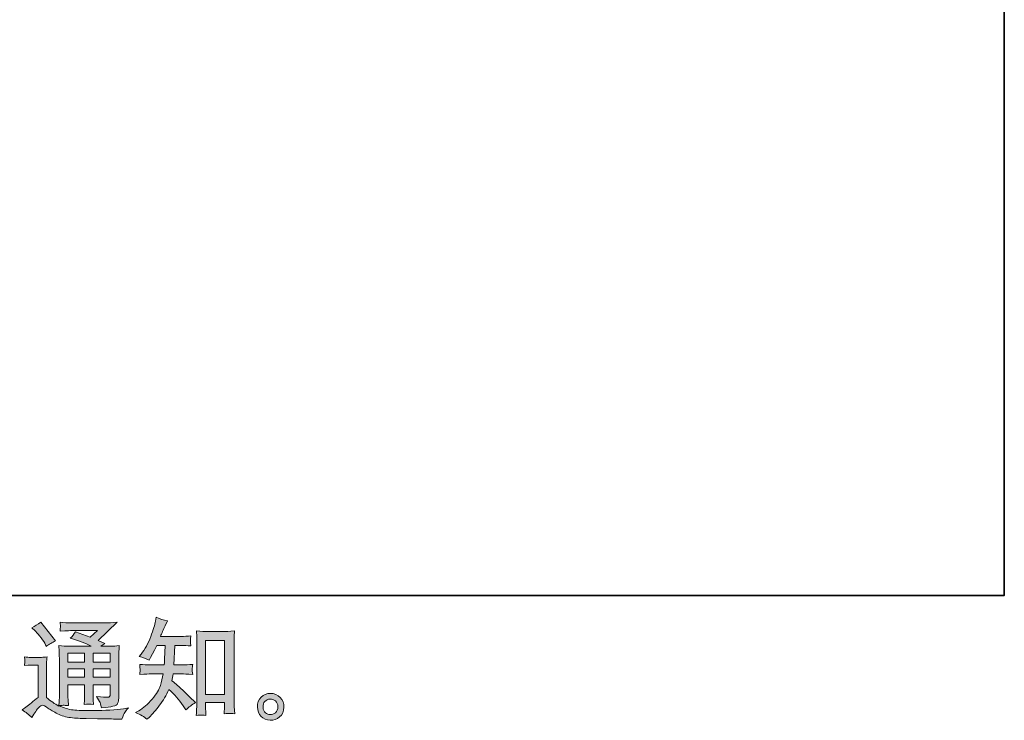
# Model space of a CAD drawing. Units: inches. Extents: x -607 to 591, y -758 to 95.
# Drawn here: x 322 to 591, y -757 to -565 of the extents above; entities that cross this region are included whole.
import ezdxf

# ---------------------------------------------------------------- set-up
doc = ezdxf.new("R2010")
doc.units = ezdxf.units.IN
doc.header["$MEASUREMENT"] = 0
doc.layers.add('图层 1', color=7, linetype='Continuous')

msp = doc.modelspace()

# ---------------------------------------------------------------- hatches: boundary and pattern name
at = {"layer": '图层 1'}
h = msp.add_hatch(color=7, dxfattribs=at)
h.dxf.hatch_style = 2
h.paths.add_polyline_path([(335.04, -738.88), (339.61, -738.88), (339.61, -741.35), (335.04, -741.35)])
edge = h.paths.add_edge_path()
edge.add_spline(control_points=[(325.12, -756.57), (325.93, -755.2), (326.57, -754.28), (327.03, -753.8), (327.42, -753.38), (327.76, -753.17), (328.05, -753.18), (328.34, -753.19), (328.84, -753.45), (329.56, -753.95), (330.27, -754.45), (331.15, -754.96), (332.2, -755.51), (333.26, -756.06), (334.45, -756.41), (335.78, -756.57), (337.11, -756.73), (338.54, -756.82), (340.05, -756.84), (340.05, -756.84), (343.12, -756.87), (343.12, -756.87), (345.54, -756.91), (347.35, -756.94), (348.54, -756.96), (348.54, -756.96), (349.8, -756.99), (349.8, -756.99), (350.15, -756.08), (350.43, -755.46), (350.63, -755.15), (350.83, -754.84), (351.15, -754.44), (351.59, -753.92), (351.59, -753.92), (350.24, -754.13), (350.24, -754.13), (348.14, -754.47), (345.3, -754.63), (341.75, -754.63), (339.48, -754.65), (337.71, -754.59), (336.45, -754.46), (335.19, -754.32), (333.9, -753.93), (332.59, -753.29), (333.29, -753.21), (333.7, -753.17), (333.84, -753.18), (333.98, -753.19), (334.43, -753.23), (335.19, -753.29), (335.19, -753.29), (335.07, -751.74), (335.07, -751.74), (335.05, -751.52), (335.04, -750.96), (335.04, -750.04), (335.04, -750.04), (335.04, -747.63), (335.04, -747.63), (335.04, -747.63), (339.61, -747.63), (339.61, -747.63), (339.61, -747.63), (339.61, -750.19), (339.61, -750.19), (339.61, -750.73), (339.6, -751.17), (339.58, -751.51), (339.56, -751.86), (339.52, -752.35), (339.46, -752.96), (340.33, -752.85), (341.21, -752.85), (342.07, -752.96), (342.07, -752.96), (341.96, -751.71), (341.96, -751.71), (341.94, -751.57), (341.92, -751.29), (341.91, -750.89), (341.9, -750.48), (341.91, -750.25), (341.93, -750.19), (341.93, -750.19), (341.96, -747.63), (341.96, -747.63), (341.96, -747.63), (346.61, -747.63), (346.61, -747.63), (346.61, -747.63), (346.61, -749.98), (346.61, -749.98), (346.61, -750.38), (346.56, -750.64), (346.46, -750.77), (346.36, -750.9), (346.14, -750.98), (345.8, -751), (345.42, -751.04), (344.43, -750.97), (342.82, -750.79), (342.82, -750.79), (343.71, -752.16), (343.71, -752.16), (343.87, -752.4), (344.04, -752.97), (344.22, -753.89), (346.95, -753.69), (348.43, -753.3), (348.62, -752.73), (348.82, -752.15), (348.93, -751.69), (348.95, -751.35), (348.95, -751.35), (348.95, -740.46), (348.95, -740.46), (348.95, -739.91), (348.96, -739.37), (348.98, -738.79), (349, -738.22), (349.04, -737.58), (349.1, -736.86), (348.25, -736.96), (347.41, -737.01), (346.61, -737.01), (346.61, -737.01), (344.04, -737.01), (344.04, -737.01), (344.04, -737.01), (345.15, -736.27), (345.15, -736.27), (345.15, -736.27), (343.28, -735.47), (343.28, -735.47), (343.28, -735.47), (348.53, -730.46), (348.53, -730.46), (347.34, -730.56), (346.14, -730.61), (344.91, -730.61), (344.91, -730.61), (336.2, -730.61), (336.2, -730.61), (334.99, -730.61), (333.87, -730.56), (332.87, -730.46), (332.95, -731.14), (332.98, -731.53), (332.97, -731.64), (332.96, -731.76), (332.95, -731.92), (332.94, -732.11), (332.93, -732.29), (332.91, -732.56), (332.87, -732.9), (334.89, -732.78), (335.94, -732.72), (336.02, -732.72), (336.02, -732.72), (343.16, -732.72), (343.16, -732.72), (343.16, -732.72), (341.1, -734.58), (341.1, -734.58), (341.1, -734.58), (337.08, -733.05), (337.08, -733.05), (336.7, -733.67), (336.23, -734.28), (335.69, -734.85), (338.11, -735.56), (340.02, -736.28), (341.4, -737.01), (341.4, -737.01), (335.39, -737.01), (335.39, -737.01), (334.46, -737.01), (333.51, -736.96), (332.51, -736.86), (332.51, -736.86), (332.6, -738.47), (332.6, -738.47), (332.66, -739.66), (332.69, -740.27), (332.69, -740.31), (332.69, -740.31), (332.69, -750.33), (332.69, -750.33), (332.69, -751.03), (332.68, -751.55), (332.66, -751.91), (332.64, -752.27), (332.6, -752.77), (332.53, -753.4), (331.41, -752.81), (330.3, -752.02), (329.19, -751.05), (329.19, -751.05), (329.19, -742.01), (329.19, -742.01), (329.19, -741.69), (329.19, -741.4), (329.2, -741.12), (329.21, -740.84), (329.26, -740.43), (329.34, -739.91), (328.75, -740.01), (328.25, -740.07), (327.8, -740.07), (327.8, -740.07), (324.88, -740.07), (324.88, -740.07), (324.32, -740.07), (323.74, -740.02), (323.12, -739.92), (323.12, -739.92), (323.24, -740.77), (323.24, -740.77), (323.24, -740.82), (323.23, -740.95), (323.22, -741.14), (323.21, -741.34), (323.2, -741.5), (323.19, -741.65), (323.18, -741.8), (323.16, -742.02), (323.12, -742.33), (323.12, -742.33), (324.13, -742.24), (324.13, -742.24), (324.61, -742.2), (324.88, -742.18), (324.94, -742.18), (324.94, -742.18), (326.85, -742.18), (326.85, -742.18), (326.85, -742.18), (326.85, -751.03), (326.85, -751.03), (325.53, -752.14), (324.42, -753.02), (323.51, -753.68), (323.51, -753.68), (322.49, -754.43), (322.49, -754.43), (323.49, -755.1), (324.36, -755.82), (325.12, -756.57)], knot_values=[0, 0, 0, 0, 1, 1, 1, 2, 2, 2, 3, 3, 3, 4, 4, 4, 5, 5, 5, 6, 6, 6, 7, 7, 7, 8, 8, 8, 9, 9, 9, 10, 10, 10, 11, 11, 11, 12, 12, 12, 13, 13, 13, 14, 14, 14, 15, 15, 15, 16, 16, 16, 17, 17, 17, 18, 18, 18, 19, 19, 19, 20, 20, 20, 21, 21, 21, 22, 22, 22, 23, 23, 23, 24, 24, 24, 25, 25, 25, 26, 26, 26, 27, 27, 27, 28, 28, 28, 29, 29, 29, 30, 30, 30, 31, 31, 31, 32, 32, 32, 33, 33, 33, 34, 34, 34, 35, 35, 35, 36, 36, 36, 37, 37, 37, 38, 38, 38, 39, 39, 39, 40, 40, 40, 41, 41, 41, 42, 42, 42, 43, 43, 43, 44, 44, 44, 45, 45, 45, 46, 46, 46, 47, 47, 47, 48, 48, 48, 49, 49, 49, 50, 50, 50, 51, 51, 51, 52, 52, 52, 53, 53, 53, 54, 54, 54, 55, 55, 55, 56, 56, 56, 57, 57, 57, 58, 58, 58, 59, 59, 59, 60, 60, 60, 61, 61, 61, 62, 62, 62, 63, 63, 63, 64, 64, 64, 65, 65, 65, 66, 66, 66, 67, 67, 67, 68, 68, 68, 69, 69, 69, 70, 70, 70, 71, 71, 71, 72, 72, 72, 73, 73, 73, 74, 74, 74, 75, 75, 75, 76, 76, 76, 77, 77, 77, 78, 78, 78, 79, 79, 79, 80, 80, 80, 81, 81, 81, 82, 82, 82, 83, 83, 83, 83], degree=3, periodic=0)
h.paths.add_polyline_path([(335.04, -743.21), (339.61, -743.21), (339.61, -745.52), (335.04, -745.52)])
h.paths.add_polyline_path([(341.95, -743.21), (346.61, -743.21), (346.61, -745.52), (341.95, -745.52)])
h.paths.add_polyline_path([(341.95, -738.88), (346.61, -738.88), (346.61, -741.35), (341.95, -741.35)])
edge = h.paths.add_edge_path()
edge.add_spline(control_points=[(326.04, -732.8), (326.26, -733.02), (326.68, -733.48), (327.29, -734.2), (327.91, -734.91), (328.37, -735.58), (328.67, -736.2), (328.67, -736.2), (329.08, -737.06), (329.08, -737.06), (329.88, -736.49), (330.73, -735.99), (331.65, -735.57), (331.65, -735.57), (327.59, -730.44), (327.59, -730.44), (326.8, -731.04), (325.97, -731.56), (325.12, -731.99), (325.12, -731.99), (326.04, -732.8), (326.04, -732.8)], knot_values=[0, 0, 0, 0, 1, 1, 1, 2, 2, 2, 3, 3, 3, 4, 4, 4, 5, 5, 5, 6, 6, 6, 7, 7, 7, 7], degree=3, periodic=0)
h = msp.add_hatch(color=7, dxfattribs=at)
h.dxf.hatch_style = 2
edge = h.paths.add_edge_path()
edge.add_spline(control_points=[(356.68, -757.03), (356.68, -757.03), (357.25, -756.49), (357.25, -756.49), (358.19, -755.6), (359.14, -754.5), (360.11, -753.19), (361.09, -751.89), (361.95, -750.45), (362.71, -748.86), (364.16, -750.13), (365.46, -751.62), (366.61, -753.33), (366.61, -753.33), (367.36, -754.47), (367.36, -754.47), (368.12, -753.71), (368.98, -753.04), (369.95, -752.47), (369.95, -752.47), (368.28, -750.83), (368.28, -750.83), (368.28, -750.83), (366.38, -748.95), (366.38, -748.95), (365.52, -748.15), (364.57, -747.33), (363.51, -746.47), (363.63, -745.92), (363.74, -745.29), (363.84, -744.6), (363.84, -744.6), (366.38, -744.6), (366.38, -744.6), (366.65, -744.6), (367.6, -744.65), (369.21, -744.74), (369.11, -744.04), (369.06, -743.6), (369.07, -743.44), (369.08, -743.27), (369.09, -743.09), (369.1, -742.9), (369.11, -742.7), (369.15, -742.39), (369.21, -741.98), (368.19, -742.08), (367.23, -742.13), (366.32, -742.13), (366.32, -742.13), (364.08, -742.13), (364.08, -742.13), (364.08, -742.13), (364.32, -736.8), (364.32, -736.8), (364.32, -736.8), (366.11, -736.8), (366.11, -736.8), (366.9, -736.8), (367.76, -736.85), (368.67, -736.95), (368.67, -736.95), (368.61, -736.13), (368.61, -736.13), (368.57, -735.84), (368.55, -735.65), (368.56, -735.57), (368.57, -735.49), (368.58, -735.34), (368.59, -735.12), (368.6, -734.9), (368.64, -734.6), (368.7, -734.19), (367.77, -734.29), (366.9, -734.34), (366.11, -734.34), (366.11, -734.34), (360.38, -734.34), (360.38, -734.34), (360.72, -733.5), (361.15, -732.52), (361.66, -731.39), (361.66, -731.39), (362.26, -730.07), (362.26, -730.07), (361.25, -729.92), (360.23, -729.59), (359.22, -729.09), (359.22, -729.09), (359.01, -730.19), (359.01, -730.19), (358.83, -731.07), (358.39, -732.46), (357.7, -734.38), (357, -736.29), (356.13, -737.89), (355.07, -739.16), (355.07, -739.16), (354.51, -739.84), (354.51, -739.84), (355.56, -740.08), (356.5, -740.41), (357.31, -740.83), (357.31, -740.83), (357.64, -740.14), (357.64, -740.14), (357.64, -740.14), (358.71, -738.12), (358.71, -738.12), (358.85, -737.84), (359.07, -737.4), (359.37, -736.8), (359.37, -736.8), (361.63, -736.8), (361.63, -736.8), (361.63, -736.8), (361.52, -740.55), (361.52, -740.55), (361.5, -740.67), (361.46, -741.2), (361.4, -742.13), (361.4, -742.13), (357.61, -742.13), (357.61, -742.13), (356.67, -742.13), (355.7, -742.08), (354.69, -741.98), (354.75, -742.75), (354.78, -743.2), (354.79, -743.34), (354.8, -743.49), (354.8, -743.67), (354.78, -743.89), (354.76, -744.11), (354.73, -744.4), (354.69, -744.74), (356.3, -744.65), (357.27, -744.6), (357.61, -744.6), (357.61, -744.6), (361.13, -744.6), (361.13, -744.6), (360.93, -745.67), (360.67, -746.73), (360.35, -747.79), (360.03, -748.84), (359.28, -750.07), (358.09, -751.49), (356.89, -752.91), (355.67, -753.99), (354.42, -754.7), (354.42, -754.7), (353.58, -755.18), (353.58, -755.18), (354.88, -755.74), (355.91, -756.35), (356.68, -757.03)], knot_values=[0, 0, 0, 0, 1, 1, 1, 2, 2, 2, 3, 3, 3, 4, 4, 4, 5, 5, 5, 6, 6, 6, 7, 7, 7, 8, 8, 8, 9, 9, 9, 10, 10, 10, 11, 11, 11, 12, 12, 12, 13, 13, 13, 14, 14, 14, 15, 15, 15, 16, 16, 16, 17, 17, 17, 18, 18, 18, 19, 19, 19, 20, 20, 20, 21, 21, 21, 22, 22, 22, 23, 23, 23, 24, 24, 24, 25, 25, 25, 26, 26, 26, 27, 27, 27, 28, 28, 28, 29, 29, 29, 30, 30, 30, 31, 31, 31, 32, 32, 32, 33, 33, 33, 34, 34, 34, 35, 35, 35, 36, 36, 36, 37, 37, 37, 38, 38, 38, 39, 39, 39, 40, 40, 40, 41, 41, 41, 42, 42, 42, 43, 43, 43, 44, 44, 44, 45, 45, 45, 46, 46, 46, 47, 47, 47, 48, 48, 48, 49, 49, 49, 50, 50, 50, 51, 51, 51, 52, 52, 52, 52], degree=3, periodic=0)
edge = h.paths.add_edge_path()
edge.add_spline(control_points=[(371.51, -755.86), (371.65, -755.85), (372.08, -755.89), (372.8, -755.97), (372.8, -755.97), (372.77, -754.98), (372.77, -754.98), (372.77, -754.98), (372.71, -754.03), (372.71, -754.03), (372.71, -754.03), (372.71, -752.39), (372.71, -752.39), (372.71, -752.39), (377.88, -752.39), (377.88, -752.39), (377.88, -752.39), (377.88, -754.18), (377.88, -754.18), (377.88, -754.28), (377.87, -754.45), (377.85, -754.69), (377.83, -754.94), (377.82, -755.22), (377.82, -755.52), (378.61, -755.46), (379.1, -755.42), (379.29, -755.41), (379.47, -755.4), (379.94, -755.44), (380.72, -755.52), (380.72, -755.52), (380.6, -753.52), (380.6, -753.52), (380.56, -752.92), (380.54, -752.27), (380.54, -751.54), (380.54, -751.54), (380.54, -736.1), (380.54, -736.1), (380.54, -735.48), (380.54, -734.97), (380.55, -734.57), (380.56, -734.17), (380.61, -733.59), (380.69, -732.84), (379.09, -732.94), (378.16, -732.99), (377.93, -732.99), (377.93, -732.99), (372.89, -732.99), (372.89, -732.99), (372.54, -732.99), (371.65, -732.94), (370.21, -732.84), (370.21, -732.84), (370.33, -734.45), (370.33, -734.45), (370.35, -734.7), (370.36, -735.24), (370.36, -736.1), (370.36, -736.1), (370.36, -751.91), (370.36, -751.91), (370.36, -752.47), (370.34, -753.05), (370.3, -753.68), (370.26, -754.31), (370.22, -755.07), (370.18, -755.97), (370.93, -755.91), (371.38, -755.87), (371.51, -755.86)], knot_values=[0, 0, 0, 0, 1, 1, 1, 2, 2, 2, 3, 3, 3, 4, 4, 4, 5, 5, 5, 6, 6, 6, 7, 7, 7, 8, 8, 8, 9, 9, 9, 10, 10, 10, 11, 11, 11, 12, 12, 12, 13, 13, 13, 14, 14, 14, 15, 15, 15, 16, 16, 16, 17, 17, 17, 18, 18, 18, 19, 19, 19, 20, 20, 20, 21, 21, 21, 22, 22, 22, 23, 23, 23, 24, 24, 24, 24], degree=3, periodic=0)
h.paths.add_polyline_path([(372.71, -735.45), (377.88, -735.45), (377.88, -750.28), (372.71, -750.28)])
h = msp.add_hatch(color=7, dxfattribs=at)
h.dxf.hatch_style = 2
edge = h.paths.add_edge_path()
edge.add_spline(control_points=[(389.15, -755.24), (388.74, -754.91), (388.52, -754.42), (388.48, -753.74), (388.42, -753.04), (388.58, -752.5), (388.97, -752.11), (389.36, -751.72), (389.82, -751.52), (390.37, -751.5), (390.92, -751.48), (391.41, -751.64), (391.85, -751.99), (392.29, -752.34), (392.51, -752.88), (392.52, -753.59), (392.53, -754.31), (392.31, -754.84), (391.86, -755.21), (391.41, -755.58), (390.94, -755.76), (390.42, -755.74), (389.98, -755.74), (389.55, -755.57), (389.15, -755.24)], knot_values=[0, 0, 0, 0, 1, 1, 1, 2, 2, 2, 3, 3, 3, 4, 4, 4, 5, 5, 5, 6, 6, 6, 7, 7, 7, 8, 8, 8, 8], degree=3, periodic=0)
edge = h.paths.add_edge_path()
edge.add_spline(control_points=[(393.14, -751.06), (392.44, -750.3), (391.56, -749.92), (390.52, -749.93), (389.48, -749.94), (388.61, -750.3), (387.92, -751), (387.24, -751.69), (386.91, -752.58), (386.93, -753.65), (386.95, -754.72), (387.28, -755.58), (387.92, -756.22), (388.57, -756.87), (389.42, -757.22), (390.45, -757.26), (391.42, -757.3), (392.28, -757.01), (393.01, -756.39), (393.75, -755.78), (394.14, -754.88), (394.18, -753.71), (394.2, -752.7), (393.85, -751.81), (393.14, -751.06)], knot_values=[0, 0, 0, 0, 1, 1, 1, 2, 2, 2, 3, 3, 3, 4, 4, 4, 5, 5, 5, 6, 6, 6, 7, 7, 7, 8, 8, 8, 8], degree=3, periodic=0)

# ---------------------------------------------------------------- linework, layer by layer
at = {"layer": '图层 1', "color": 7, "lineweight": 35}
msp.add_lwpolyline([(591.46, -723.12), (-603.4, -723.12), (-603.4, 50.83), (591.46, 50.83), (591.46, -723.12), (591.46, -723.12)], dxfattribs=at)
at = {"layer": '图层 1', "color": 7, "lineweight": 0}
for points in [[(372.71, -735.45), (377.88, -735.45), (377.88, -750.28), (372.71, -750.28), (372.71, -735.45)], [(335.04, -738.88), (339.61, -738.88), (339.61, -741.35), (335.04, -741.35), (335.04, -738.88)], [(341.95, -738.88), (346.61, -738.88), (346.61, -741.35), (341.95, -741.35), (341.95, -738.88)], [(335.04, -743.21), (339.61, -743.21), (339.61, -745.52), (335.04, -745.52), (335.04, -743.21)], [(341.95, -743.21), (346.61, -743.21), (346.61, -745.52), (341.95, -745.52), (341.95, -743.21)]]:
    msp.add_lwpolyline(points, dxfattribs=at)
for points, knots in [([(325.12, -756.57), (325.93, -755.2), (326.57, -754.28), (327.03, -753.8), (327.42, -753.38), (327.76, -753.17), (328.05, -753.18), (328.34, -753.19), (328.84, -753.45), (329.56, -753.95), (330.27, -754.45), (331.15, -754.96), (332.2, -755.51), (333.26, -756.06), (334.45, -756.41), (335.78, -756.57), (337.11, -756.73), (338.54, -756.82), (340.05, -756.84), (340.05, -756.84), (343.12, -756.87), (343.12, -756.87), (345.54, -756.91), (347.35, -756.94), (348.54, -756.96), (348.54, -756.96), (349.8, -756.99), (349.8, -756.99), (350.15, -756.08), (350.43, -755.46), (350.63, -755.15), (350.83, -754.84), (351.15, -754.44), (351.59, -753.92), (351.59, -753.92), (350.24, -754.13), (350.24, -754.13), (348.14, -754.47), (345.3, -754.63), (341.75, -754.63), (339.48, -754.65), (337.71, -754.59), (336.45, -754.46), (335.19, -754.32), (333.9, -753.93), (332.59, -753.29), (333.29, -753.21), (333.7, -753.17), (333.84, -753.18), (333.98, -753.19), (334.43, -753.23), (335.19, -753.29), (335.19, -753.29), (335.07, -751.74), (335.07, -751.74), (335.05, -751.52), (335.04, -750.96), (335.04, -750.04), (335.04, -750.04), (335.04, -747.63), (335.04, -747.63), (335.04, -747.63), (339.61, -747.63), (339.61, -747.63), (339.61, -747.63), (339.61, -750.19), (339.61, -750.19), (339.61, -750.73), (339.6, -751.17), (339.58, -751.51), (339.56, -751.86), (339.52, -752.35), (339.46, -752.96), (340.33, -752.85), (341.21, -752.85), (342.07, -752.96), (342.07, -752.96), (341.96, -751.71), (341.96, -751.71), (341.94, -751.57), (341.92, -751.29), (341.91, -750.89), (341.9, -750.48), (341.91, -750.25), (341.93, -750.19), (341.93, -750.19), (341.96, -747.63), (341.96, -747.63), (341.96, -747.63), (346.61, -747.63), (346.61, -747.63), (346.61, -747.63), (346.61, -749.98), (346.61, -749.98), (346.61, -750.38), (346.56, -750.64), (346.46, -750.77), (346.36, -750.9), (346.14, -750.98), (345.8, -751), (345.42, -751.04), (344.43, -750.97), (342.82, -750.79), (342.82, -750.79), (343.71, -752.16), (343.71, -752.16), (343.87, -752.4), (344.04, -752.97), (344.22, -753.89), (346.95, -753.69), (348.43, -753.3), (348.62, -752.73), (348.82, -752.15), (348.93, -751.69), (348.95, -751.35), (348.95, -751.35), (348.95, -740.46), (348.95, -740.46), (348.95, -739.91), (348.96, -739.37), (348.98, -738.79), (349, -738.22), (349.04, -737.58), (349.1, -736.86), (348.25, -736.96), (347.41, -737.01), (346.61, -737.01), (346.61, -737.01), (344.04, -737.01), (344.04, -737.01), (344.04, -737.01), (345.15, -736.27), (345.15, -736.27), (345.15, -736.27), (343.28, -735.47), (343.28, -735.47), (343.28, -735.47), (348.53, -730.46), (348.53, -730.46), (347.34, -730.56), (346.14, -730.61), (344.91, -730.61), (344.91, -730.61), (336.2, -730.61), (336.2, -730.61), (334.99, -730.61), (333.87, -730.56), (332.87, -730.46), (332.95, -731.14), (332.98, -731.53), (332.97, -731.64), (332.96, -731.76), (332.95, -731.92), (332.94, -732.11), (332.93, -732.29), (332.91, -732.56), (332.87, -732.9), (334.89, -732.78), (335.94, -732.72), (336.02, -732.72), (336.02, -732.72), (343.16, -732.72), (343.16, -732.72), (343.16, -732.72), (341.1, -734.58), (341.1, -734.58), (341.1, -734.58), (337.08, -733.05), (337.08, -733.05), (336.7, -733.67), (336.23, -734.28), (335.69, -734.85), (338.11, -735.56), (340.02, -736.28), (341.4, -737.01), (341.4, -737.01), (335.39, -737.01), (335.39, -737.01), (334.46, -737.01), (333.51, -736.96), (332.51, -736.86), (332.51, -736.86), (332.6, -738.47), (332.6, -738.47), (332.66, -739.66), (332.69, -740.27), (332.69, -740.31), (332.69, -740.31), (332.69, -750.33), (332.69, -750.33), (332.69, -751.03), (332.68, -751.55), (332.66, -751.91), (332.64, -752.27), (332.6, -752.77), (332.53, -753.4), (331.41, -752.81), (330.3, -752.02), (329.19, -751.05), (329.19, -751.05), (329.19, -742.01), (329.19, -742.01), (329.19, -741.69), (329.19, -741.4), (329.2, -741.12), (329.21, -740.84), (329.26, -740.43), (329.34, -739.91), (328.75, -740.01), (328.25, -740.07), (327.8, -740.07), (327.8, -740.07), (324.88, -740.07), (324.88, -740.07), (324.32, -740.07), (323.74, -740.02), (323.12, -739.92), (323.12, -739.92), (323.24, -740.77), (323.24, -740.77), (323.24, -740.82), (323.23, -740.95), (323.22, -741.14), (323.21, -741.34), (323.2, -741.5), (323.19, -741.65), (323.18, -741.8), (323.16, -742.02), (323.12, -742.33), (323.12, -742.33), (324.13, -742.24), (324.13, -742.24), (324.61, -742.2), (324.88, -742.18), (324.94, -742.18), (324.94, -742.18), (326.85, -742.18), (326.85, -742.18), (326.85, -742.18), (326.85, -751.03), (326.85, -751.03), (325.53, -752.14), (324.42, -753.02), (323.51, -753.68), (323.51, -753.68), (322.49, -754.43), (322.49, -754.43), (323.49, -755.1), (324.36, -755.82), (325.12, -756.57)], [0, 0, 0, 0, 1, 1, 1, 2, 2, 2, 3, 3, 3, 4, 4, 4, 5, 5, 5, 6, 6, 6, 7, 7, 7, 8, 8, 8, 9, 9, 9, 10, 10, 10, 11, 11, 11, 12, 12, 12, 13, 13, 13, 14, 14, 14, 15, 15, 15, 16, 16, 16, 17, 17, 17, 18, 18, 18, 19, 19, 19, 20, 20, 20, 21, 21, 21, 22, 22, 22, 23, 23, 23, 24, 24, 24, 25, 25, 25, 26, 26, 26, 27, 27, 27, 28, 28, 28, 29, 29, 29, 30, 30, 30, 31, 31, 31, 32, 32, 32, 33, 33, 33, 34, 34, 34, 35, 35, 35, 36, 36, 36, 37, 37, 37, 38, 38, 38, 39, 39, 39, 40, 40, 40, 41, 41, 41, 42, 42, 42, 43, 43, 43, 44, 44, 44, 45, 45, 45, 46, 46, 46, 47, 47, 47, 48, 48, 48, 49, 49, 49, 50, 50, 50, 51, 51, 51, 52, 52, 52, 53, 53, 53, 54, 54, 54, 55, 55, 55, 56, 56, 56, 57, 57, 57, 58, 58, 58, 59, 59, 59, 60, 60, 60, 61, 61, 61, 62, 62, 62, 63, 63, 63, 64, 64, 64, 65, 65, 65, 66, 66, 66, 67, 67, 67, 68, 68, 68, 69, 69, 69, 70, 70, 70, 71, 71, 71, 72, 72, 72, 73, 73, 73, 74, 74, 74, 75, 75, 75, 76, 76, 76, 77, 77, 77, 78, 78, 78, 79, 79, 79, 80, 80, 80, 81, 81, 81, 82, 82, 82, 83, 83, 83, 83]), ([(326.04, -732.8), (326.26, -733.02), (326.68, -733.48), (327.29, -734.2), (327.91, -734.91), (328.37, -735.58), (328.67, -736.2), (328.67, -736.2), (329.08, -737.06), (329.08, -737.06), (329.88, -736.49), (330.73, -735.99), (331.65, -735.57), (331.65, -735.57), (327.59, -730.44), (327.59, -730.44), (326.8, -731.04), (325.97, -731.56), (325.12, -731.99), (325.12, -731.99), (326.04, -732.8), (326.04, -732.8)], [0, 0, 0, 0, 1, 1, 1, 2, 2, 2, 3, 3, 3, 4, 4, 4, 5, 5, 5, 6, 6, 6, 7, 7, 7, 7]), ([(356.68, -757.03), (356.68, -757.03), (357.25, -756.49), (357.25, -756.49), (358.19, -755.6), (359.14, -754.5), (360.11, -753.19), (361.09, -751.89), (361.95, -750.45), (362.71, -748.86), (364.16, -750.13), (365.46, -751.62), (366.61, -753.33), (366.61, -753.33), (367.36, -754.47), (367.36, -754.47), (368.12, -753.71), (368.98, -753.04), (369.95, -752.47), (369.95, -752.47), (368.28, -750.83), (368.28, -750.83), (368.28, -750.83), (366.38, -748.95), (366.38, -748.95), (365.52, -748.15), (364.57, -747.33), (363.51, -746.47), (363.63, -745.92), (363.74, -745.29), (363.84, -744.6), (363.84, -744.6), (366.38, -744.6), (366.38, -744.6), (366.65, -744.6), (367.6, -744.65), (369.21, -744.74), (369.11, -744.04), (369.06, -743.6), (369.07, -743.44), (369.08, -743.27), (369.09, -743.09), (369.1, -742.9), (369.11, -742.7), (369.15, -742.39), (369.21, -741.98), (368.19, -742.08), (367.23, -742.13), (366.32, -742.13), (366.32, -742.13), (364.08, -742.13), (364.08, -742.13), (364.08, -742.13), (364.32, -736.8), (364.32, -736.8), (364.32, -736.8), (366.11, -736.8), (366.11, -736.8), (366.9, -736.8), (367.76, -736.85), (368.67, -736.95), (368.67, -736.95), (368.61, -736.13), (368.61, -736.13), (368.57, -735.84), (368.55, -735.65), (368.56, -735.57), (368.57, -735.49), (368.58, -735.34), (368.59, -735.12), (368.6, -734.9), (368.64, -734.6), (368.7, -734.19), (367.77, -734.29), (366.9, -734.34), (366.11, -734.34), (366.11, -734.34), (360.38, -734.34), (360.38, -734.34), (360.72, -733.5), (361.15, -732.52), (361.66, -731.39), (361.66, -731.39), (362.26, -730.07), (362.26, -730.07), (361.25, -729.92), (360.23, -729.59), (359.22, -729.09), (359.22, -729.09), (359.01, -730.19), (359.01, -730.19), (358.83, -731.07), (358.39, -732.46), (357.7, -734.38), (357, -736.29), (356.13, -737.89), (355.07, -739.16), (355.07, -739.16), (354.51, -739.84), (354.51, -739.84), (355.56, -740.08), (356.5, -740.41), (357.31, -740.83), (357.31, -740.83), (357.64, -740.14), (357.64, -740.14), (357.64, -740.14), (358.71, -738.12), (358.71, -738.12), (358.85, -737.84), (359.07, -737.4), (359.37, -736.8), (359.37, -736.8), (361.63, -736.8), (361.63, -736.8), (361.63, -736.8), (361.52, -740.55), (361.52, -740.55), (361.5, -740.67), (361.46, -741.2), (361.4, -742.13), (361.4, -742.13), (357.61, -742.13), (357.61, -742.13), (356.67, -742.13), (355.7, -742.08), (354.69, -741.98), (354.75, -742.75), (354.78, -743.2), (354.79, -743.34), (354.8, -743.49), (354.8, -743.67), (354.78, -743.89), (354.76, -744.11), (354.73, -744.4), (354.69, -744.74), (356.3, -744.65), (357.27, -744.6), (357.61, -744.6), (357.61, -744.6), (361.13, -744.6), (361.13, -744.6), (360.93, -745.67), (360.67, -746.73), (360.35, -747.79), (360.03, -748.84), (359.28, -750.07), (358.09, -751.49), (356.89, -752.91), (355.67, -753.99), (354.42, -754.7), (354.42, -754.7), (353.58, -755.18), (353.58, -755.18), (354.88, -755.74), (355.91, -756.35), (356.68, -757.03)], [0, 0, 0, 0, 1, 1, 1, 2, 2, 2, 3, 3, 3, 4, 4, 4, 5, 5, 5, 6, 6, 6, 7, 7, 7, 8, 8, 8, 9, 9, 9, 10, 10, 10, 11, 11, 11, 12, 12, 12, 13, 13, 13, 14, 14, 14, 15, 15, 15, 16, 16, 16, 17, 17, 17, 18, 18, 18, 19, 19, 19, 20, 20, 20, 21, 21, 21, 22, 22, 22, 23, 23, 23, 24, 24, 24, 25, 25, 25, 26, 26, 26, 27, 27, 27, 28, 28, 28, 29, 29, 29, 30, 30, 30, 31, 31, 31, 32, 32, 32, 33, 33, 33, 34, 34, 34, 35, 35, 35, 36, 36, 36, 37, 37, 37, 38, 38, 38, 39, 39, 39, 40, 40, 40, 41, 41, 41, 42, 42, 42, 43, 43, 43, 44, 44, 44, 45, 45, 45, 46, 46, 46, 47, 47, 47, 48, 48, 48, 49, 49, 49, 50, 50, 50, 51, 51, 51, 52, 52, 52, 52]), ([(371.51, -755.86), (371.65, -755.85), (372.08, -755.89), (372.8, -755.97), (372.8, -755.97), (372.77, -754.98), (372.77, -754.98), (372.77, -754.98), (372.71, -754.03), (372.71, -754.03), (372.71, -754.03), (372.71, -752.39), (372.71, -752.39), (372.71, -752.39), (377.88, -752.39), (377.88, -752.39), (377.88, -752.39), (377.88, -754.18), (377.88, -754.18), (377.88, -754.28), (377.87, -754.45), (377.85, -754.69), (377.83, -754.94), (377.82, -755.22), (377.82, -755.52), (378.61, -755.46), (379.1, -755.42), (379.29, -755.41), (379.47, -755.4), (379.94, -755.44), (380.72, -755.52), (380.72, -755.52), (380.6, -753.52), (380.6, -753.52), (380.56, -752.92), (380.54, -752.27), (380.54, -751.54), (380.54, -751.54), (380.54, -736.1), (380.54, -736.1), (380.54, -735.48), (380.54, -734.97), (380.55, -734.57), (380.56, -734.17), (380.61, -733.59), (380.69, -732.84), (379.09, -732.94), (378.16, -732.99), (377.93, -732.99), (377.93, -732.99), (372.89, -732.99), (372.89, -732.99), (372.54, -732.99), (371.65, -732.94), (370.21, -732.84), (370.21, -732.84), (370.33, -734.45), (370.33, -734.45), (370.35, -734.7), (370.36, -735.24), (370.36, -736.1), (370.36, -736.1), (370.36, -751.91), (370.36, -751.91), (370.36, -752.47), (370.34, -753.05), (370.3, -753.68), (370.26, -754.31), (370.22, -755.07), (370.18, -755.97), (370.93, -755.91), (371.38, -755.87), (371.51, -755.86)], [0, 0, 0, 0, 1, 1, 1, 2, 2, 2, 3, 3, 3, 4, 4, 4, 5, 5, 5, 6, 6, 6, 7, 7, 7, 8, 8, 8, 9, 9, 9, 10, 10, 10, 11, 11, 11, 12, 12, 12, 13, 13, 13, 14, 14, 14, 15, 15, 15, 16, 16, 16, 17, 17, 17, 18, 18, 18, 19, 19, 19, 20, 20, 20, 21, 21, 21, 22, 22, 22, 23, 23, 23, 24, 24, 24, 24]), ([(393.14, -751.06), (392.44, -750.3), (391.56, -749.92), (390.52, -749.93), (389.48, -749.94), (388.61, -750.3), (387.92, -751), (387.24, -751.69), (386.91, -752.58), (386.93, -753.65), (386.95, -754.72), (387.28, -755.58), (387.92, -756.22), (388.57, -756.87), (389.42, -757.22), (390.45, -757.26), (391.42, -757.3), (392.28, -757.01), (393.01, -756.39), (393.75, -755.78), (394.14, -754.88), (394.18, -753.71), (394.2, -752.7), (393.85, -751.81), (393.14, -751.06)], [0, 0, 0, 0, 1, 1, 1, 2, 2, 2, 3, 3, 3, 4, 4, 4, 5, 5, 5, 6, 6, 6, 7, 7, 7, 8, 8, 8, 8]), ([(389.15, -755.24), (388.74, -754.91), (388.52, -754.42), (388.48, -753.74), (388.42, -753.04), (388.58, -752.5), (388.97, -752.11), (389.36, -751.72), (389.82, -751.52), (390.37, -751.5), (390.92, -751.48), (391.41, -751.64), (391.85, -751.99), (392.29, -752.34), (392.51, -752.88), (392.52, -753.59), (392.53, -754.31), (392.31, -754.84), (391.86, -755.21), (391.41, -755.58), (390.94, -755.76), (390.42, -755.74), (389.98, -755.74), (389.55, -755.57), (389.15, -755.24)], [0, 0, 0, 0, 1, 1, 1, 2, 2, 2, 3, 3, 3, 4, 4, 4, 5, 5, 5, 6, 6, 6, 7, 7, 7, 8, 8, 8, 8])]:
    msp.add_open_spline(points, degree=3, knots=knots, dxfattribs=at)

doc.saveas('drawing.dxf')
